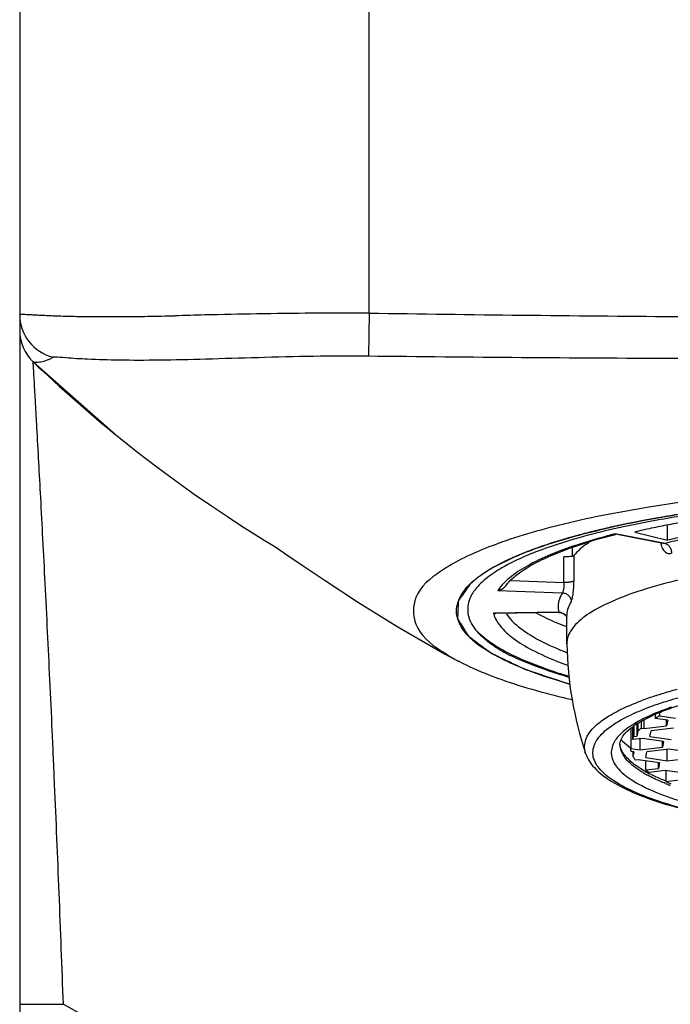
# Model space of a CAD drawing. Units: millimetres. Extents: x 0 to 297, y 0 to 210.
# Drawn here: x 114 to 119, y 160 to 166 of the extents above; entities that cross this region are included whole.
import ezdxf

# ---------------------------------------------------------------- set-up
doc = ezdxf.new("R2010")
doc.units = ezdxf.units.MM
doc.header["$LTSCALE"] = 16.335

msp = doc.modelspace()

# ---------------------------------------------------------------- linework, layer by layer
at = {"color": 7, "linetype": 'Continuous'}
for p, q in [((114.1153, 172.9525), (114.1153, 131.7025)), ((114.7927, 163.4982), (114.208, 164.0127)), ((118.5662, 162.788), (118.5662, 162.8925)), ((118.5368, 162.7654), (118.208, 162.8286)), ((118.3404, 162.8444), (118.5662, 162.788)), ((117.9129, 162.6789), (117.9129, 162.7393)), ((118.5371, 162.7654), (118.5368, 162.7654)), ((117.8195, 162.2925), (117.3844, 162.2848)), ((117.8194, 162.2925), (117.837, 162.2902)), ((117.8739, 162.0773), (117.8739, 162.2733)), ((117.8739, 162.0773), (117.8739, 162.0747)), ((117.4436, 162.0182), (117.4434, 162.0183)), ((118.48, 161.5896), (118.48, 161.5642)), ((118.5671, 161.5517), (118.48, 161.5642)), ((118.5115, 161.6024), (118.5115, 161.5814)), ((118.5115, 161.5814), (118.6194, 161.5659)), ((118.313, 161.4944), (118.313, 161.3581)), ((118.324, 161.505), (118.324, 161.4186)), ((118.3348, 161.5113), (118.3348, 161.4393)), ((118.3551, 161.5233), (118.3551, 161.4417)), ((118.3614, 161.527), (118.3614, 161.4745)), ((118.3851, 161.5409), (118.3851, 161.4978)), ((118.3851, 161.4978), (118.4059, 161.4948)), ((118.4059, 161.4948), (118.4059, 161.5532)), ((118.4059, 161.4948), (118.5596, 161.5128)), ((118.6062, 161.4977), (118.4525, 161.4797)), ((118.5671, 161.5517), (118.5596, 161.5128)), ((118.5596, 161.5128), (118.5596, 161.5517)), ((118.3348, 161.4393), (118.3551, 161.4417)), ((118.3614, 161.4745), (118.3551, 161.4417)), ((118.445, 161.4408), (118.4525, 161.4797)), ((118.445, 161.4408), (118.5911, 161.4199)), ((118.3927, 161.4266), (118.324, 161.4186)), ((118.3776, 161.3488), (118.3776, 161.4249)), ((118.3776, 161.3488), (118.5312, 161.3668)), ((118.5388, 161.4057), (118.3927, 161.4266)), ((118.5388, 161.4057), (118.5312, 161.3668)), ((118.5312, 161.3668), (118.5312, 161.4057)), ((118.313, 161.3581), (118.3776, 161.3488)), ((118.3343, 161.3346), (118.3162, 161.3372)), ((118.3343, 161.3346), (118.3284, 161.3045)), ((118.3284, 161.3346), (118.3284, 161.3045)), ((118.4167, 161.2948), (118.4242, 161.3337)), ((118.4167, 161.2948), (118.5627, 161.2738)), ((118.5778, 161.3517), (118.4242, 161.3337)), ((118.5627, 161.2738), (118.5627, 161.3499)), ((118.5627, 161.2738), (118.7164, 161.2918)), ((118.7239, 161.3307), (118.5778, 161.3517)), ((118.3644, 161.2806), (118.3447, 161.2783)), ((118.5104, 161.2597), (118.3644, 161.2806)), ((118.4148, 161.2734), (118.4148, 161.2105)), ((118.5104, 161.2597), (118.5029, 161.2208)), ((118.5029, 161.2208), (118.5029, 161.2597)), ((118.4148, 161.2105), (118.5029, 161.2208)), ((118.5495, 161.2056), (118.4399, 161.1928)), ((118.6956, 161.1847), (118.5495, 161.2056)), ((118.5543, 161.2056), (118.5543, 161.1301)), ((118.5543, 161.1301), (118.688, 161.1458))]:
    msp.add_line(p, q, dxfattribs=at)
at = {"color": 9, "linetype": 'Continuous'}
for p, q in [((116.5153, 164.3481), (116.5153, 166.8025)), ((116.5153, 164.3481), (116.5107, 164.054)), ((114.3515, 164.0469), (114.3554, 164.047)), ((118.5485, 162.7658), (118.2063, 162.8316)), ((118.5485, 162.7658), (118.5371, 162.7654)), ((117.8543, 162.4979), (117.8543, 162.6733)), ((117.9232, 162.6841), (117.9232, 162.5087)), ((117.4923, 162.5116), (117.8543, 162.4979)), ((117.4005, 162.4429), (117.8444, 162.4262)), ((117.8188, 162.294), (117.3701, 162.2861)), ((117.8188, 162.294), (117.8194, 162.2925)), ((118.5552, 161.1327), (118.5536, 161.1334)), ((114.1153, 159.6004), (114.4153, 159.6004))]:
    msp.add_line(p, q, dxfattribs=at)
at = {"color": 2, "linetype": 'Continuous'}
for p, q in [((118.408, 162.9242), (118.3956, 162.9218)), ((117.9614, 162.8241), (117.9548, 162.8223)), ((117.3339, 162.5804), (117.329, 162.5774))]:
    msp.add_line(p, q, dxfattribs=at)
at = {"color": 7, "linetype": 'Continuous'}
for points in [[(114.7956, 163.4957), (114.9248, 163.3931), (115.0581, 163.291), (115.1883, 163.1948), (115.3139, 163.1052), (115.433, 163.0231), (115.5425, 162.9498), (115.6412, 162.8855), (115.7266, 162.8311), (115.7955, 162.788), (115.8446, 162.7577), (115.8859, 162.7323)], [(115.8778, 162.7377), (115.8763, 162.7386), (115.8809, 162.7356), (115.8975, 162.7246), (115.9511, 162.6886), (116.0558, 162.6177), (116.2142, 162.5112), (116.4359, 162.3655), (116.712, 162.1932), (117.0337, 162.0087), (117.1327, 161.9559)], [(118.5371, 162.7654), (118.5381, 162.7652), (118.5402, 162.7642)], [(117.837, 162.2902), (117.8513, 162.2839), (117.863, 162.2746), (117.8711, 162.264), (117.8739, 162.2581)]]:
    msp.add_lwpolyline(points, dxfattribs=at)
at = {"color": 9, "linetype": 'Continuous'}
for centre, radius, start, end in [((114.4152, 164.337), 0.2999, 180.0062, 256.33071), ((116.2463, 128.118), 36.2271, 91.35737, 91.6812), ((118.6647, 162.792), 0.1474, 189.13117, 192.65322), ((118.6583, 162.7906), 0.141, 192.67308, 193.62196), ((117.5516, 162.3354), 0.1882, 195.20058, 197.55534), ((119.21, 159.4643), 2.3691, 107.87426, 110.39719), ((119.2992, 159.1956), 2.6522, 107.75386, 107.92727), ((119.33, 159.0989), 2.7537, 107.01909, 107.75026), ((119.4467, 158.7114), 3.1584, 105.01147, 106.98629), ((119.5025, 158.6271), 3.196, 104.43413, 107.03406), ((119.0724, 159.9222), 1.8308, 110.76423, 111.27688), ((119.2111, 159.5496), 2.2284, 108.68546, 110.70143), ((119.2892, 159.322), 2.469, 108.2829, 108.71135), ((119.3387, 159.171), 2.628, 107.09283, 108.27452), ((118.8801, 160.385), 1.3296, 114.43697, 114.88754), ((118.9033, 160.3339), 1.3857, 113.67909, 114.43469), ((118.935, 160.2616), 1.4646, 112.95694, 113.67903), ((118.9994, 160.1081), 1.6311, 111.2567, 112.93746), ((119.0123, 160.3293), 1.3766, 113.30513, 113.67955), ((118.6929, 160.9416), 0.6854, 122.1267, 123.19696), ((118.8444, 161.9408), 0.8724, 239.60396, 241.6097), ((118.86, 161.9931), 0.9107, 240.37901, 242.30131), ((119.1712, 162.6462), 1.6503, 247.87517, 249.18949), ((120.7153, 170.8192), 12.8667, 240.68325, 299.31675)]:
    msp.add_arc(centre, radius, start, end, dxfattribs=at)
at = {"color": 7, "linetype": 'Continuous'}
for centre, radius, start, end in [((114.4153, 164.2295), 0.3, 180, 226.28735), ((120.7153, 170.8192), 9.4167, 226.28735, 231.03169), ((119.8382, 155.3219), 7.7356, 99.80323, 101.27188), ((120.0082, 154.3462), 8.7261, 98.69881, 99.81258), ((119.6233, 156.4031), 6.6333, 101.2768, 102.42119), ((117.8866, 162.7657), 0.0909, 285.69941, 286.80935), ((118.0466, 161.395), 1.3832, 119.24787, 121.08777), ((117.9147, 161.7544), 0.9738, 121.26209, 122.31767), ((117.532, 162.1592), 0.4606, 131.8505, 134.04744), ((120.3833, 162.1196), 2.5097, 181.02521, 198.49138), ((119.0107, 160.3936), 1.3106, 112.78233, 114.34459), ((118.9203, 160.7908), 0.89, 117.34602, 119.65822), ((118.7047, 160.9801), 0.6485, 121.62156, 124.88718), ((118.4789, 161.6277), 0.3122, 222.43643, 224.5556), ((118.6344, 161.8199), 0.5597, 234.7193, 235.21407), ((118.7409, 161.648), 0.5457, 233.29748, 236.52179), ((119.0901, 162.289), 1.2767, 245.18794, 246.88944)]:
    msp.add_arc(centre, radius, start, end, dxfattribs=at)
at = {"color": 9, "linetype": 'Continuous'}
for points, start_tangent, end_tangent in [([(114.1153, 164.337), (114.1182, 164.3389), (114.1269, 164.3398), (114.1415, 164.3398), (114.1618, 164.3391), (114.1879, 164.3378), (114.2195, 164.3361), (114.2565, 164.3342), (114.2988, 164.3322), (114.3463, 164.3302), (114.3993, 164.3283), (114.5211, 164.3253), (114.8189, 164.3239), (114.9935, 164.3259), (115.1834, 164.3295)], (0.009208, 0.999958), (0.999765, 0.021674)), ([(116.5153, 164.3481), (116.1247, 164.3468), (115.7452, 164.3421), (115.3881, 164.3349)], (-0.999999, 0.001143), (-0.999702, -0.024406)), ([(116.5153, 164.3481), (118.6152, 164.3246), (120.7153, 164.3174), (122.8153, 164.3246), (124.9153, 164.3481)], (0.999875, -0.015782), (0.999875, 0.015782)), ([(114.2079, 164.0127), (114.2157, 164.0117), (114.2395, 164.0112), (114.2824, 164.0184), (114.3444, 164.0455)], (0.989297, -0.145919), (0.857885, 0.513841)), ([(114.4153, 159.6004), (114.3862, 160.3656), (114.3552, 161.1111), (114.3472, 161.2945), (114.3391, 161.4763), (114.3228, 161.829), (114.2906, 162.4899), (114.2749, 162.7968), (114.2599, 163.0813), (114.2335, 163.5637), (114.2279, 163.6632), (114.2229, 163.7516), (114.2149, 163.8928), (114.2119, 163.9445), (114.2097, 163.9822), (114.208, 164.0127)], (-0.036342, 0.999339), (-0.05781, 0.998328)), ([(114.3443, 164.0456), (114.3454, 164.046), (114.3515, 164.0469)], (0.85825, 0.513231), (0.998513, 0.054513)), ([(114.3554, 164.047), (114.4319, 164.0425), (114.5809, 164.0332), (114.7986, 164.0266), (115.0721, 164.0266), (115.3939, 164.0334), (115.7529, 164.0439), (116.1332, 164.0529), (116.5107, 164.054)], (0.999948, 0.010169), (0.99993, -0.011849)), ([(116.5107, 164.054), (118.6132, 164.0377), (120.7153, 164.0334), (122.8174, 164.0377), (124.9199, 164.054)], (0.999927, -0.012046), (0.999927, 0.012046)), ([(118.982, 162.8552), (118.8286, 162.8276), (118.6839, 162.7978), (118.5485, 162.7658)], (-0.986242, -0.165306), (-0.969553, -0.244882)), ([(118.2063, 162.8316), (117.9672, 162.7633), (117.7646, 162.6892), (117.6013, 162.6105), (117.4794, 162.528), (117.4406, 162.4921)], (-0.969172, -0.246385), (-0.695441, -0.718583)), ([(118.5213, 162.7574), (118.5227, 162.7521), (118.5296, 162.7337), (118.5389, 162.7185), (118.5505, 162.7071), (118.5637, 162.6998), (118.5781, 162.6968), (118.5933, 162.6984)], (0.235539, -0.971865), (0.966303, 0.257406)), ([(118.5485, 162.7658), (118.5567, 162.7632), (118.565, 162.7584), (118.573, 162.7514), (118.5802, 162.7423), (118.586, 162.7318), (118.5902, 162.7205), (118.5926, 162.7092), (118.5933, 162.6984)], (0.980519, -0.196423), (0.000819, -1)), ([(117.4406, 162.4921), (117.4005, 162.4429)], (-0.695441, -0.718583), (-0.553197, -0.83305)), ([(117.8543, 162.4979), (117.8534, 162.4745), (117.8509, 162.4527), (117.8493, 162.4435), (117.8476, 162.4358), (117.846, 162.4299), (117.8444, 162.4262)], (-0.008146, -0.999967), (-0.441199, -0.897409)), ([(117.9232, 162.5087), (117.9202, 162.5064), (117.9151, 162.5041), (117.9078, 162.502), (117.8985, 162.5002), (117.8879, 162.4988), (117.8765, 162.498), (117.8651, 162.4977), (117.8543, 162.4979)], (-0.690898, -0.722953), (-0.999318, 0.036936)), ([(117.9038, 162.3657), (117.9055, 162.3689), (117.9072, 162.3731), (117.9106, 162.3847), (117.914, 162.4), (117.917, 162.4184), (117.9215, 162.462), (117.9227, 162.4854), (117.9232, 162.5087)], (0.529446, 0.848344), (0.000479, 1)), ([(117.8444, 162.4262), (117.8552, 162.4248), (117.8663, 162.4213), (117.8769, 162.4156), (117.8864, 162.4076), (117.8941, 162.398), (117.8996, 162.3874), (117.9028, 162.3764), (117.9038, 162.3657)], (0.999487, -0.032028), (-0.001082, -0.999999)), ([(117.9038, 162.3657), (117.8824, 162.3228), (117.874, 162.2796), (117.8739, 162.2733)], (-0.544828, -0.838548), (0.001024, -0.999999)), ([(117.3722, 162.2787), (117.4157, 162.1998), (117.5052, 162.1152), (117.6373, 162.0335), (117.8104, 161.9558), (117.8832, 161.9287)], (0.30149, -0.953469), (0.942191, -0.335078)), ([(117.4588, 162.2827), (117.4988, 162.2331), (117.6224, 162.137), (117.8025, 162.0455), (117.8768, 162.0154)], (0.547146, -0.837037), (0.933673, -0.358127)), ([(117.8188, 162.294), (117.8297, 162.2932), (117.8408, 162.2902), (117.8515, 162.2849), (117.8611, 162.2775), (117.8689, 162.2682), (117.8738, 162.2593)], (0.999902, 0.014023), (0.403408, -0.91502)), ([(117.4469, 162.0258), (117.3874, 162.0603), (117.258, 162.1606)], (-0.879234, 0.476391), (-0.700851, 0.713308)), ([(117.8885, 161.8524), (117.8133, 161.8757), (117.5735, 161.9649), (117.4469, 162.0258)], (-0.958181, 0.286162), (-0.879234, 0.476391)), ([(118.1732, 161.5871), (118.2292, 161.6177), (118.3843, 161.6848)], (0.860364, 0.50968), (0.936955, 0.34945)), ([(118.5926, 161.6414), (118.5762, 161.6357), (118.4676, 161.5935)], (-0.945669, -0.32513), (-0.918405, -0.395642)), ([(118.003, 161.3236), (117.9968, 161.3505), (118.0145, 161.4418), (118.0926, 161.5316), (118.1732, 161.5871)], (-0.320135, 0.947372), (0.860364, 0.50968)), ([(120.5991, 160.7307), (120.2036, 160.7413), (119.8194, 160.7651), (119.4556, 160.8014), (119.1209, 160.8494), (118.8206, 160.9083), (118.5627, 160.9765), (118.3532, 161.0526), (118.1966, 161.1348), (118.096, 161.2213), (118.0538, 161.3102), (118.071, 161.3996), (118.1471, 161.4874), (118.2805, 161.5717), (118.3206, 161.5911)], (-0.99995, 0.010003), (0.907127, 0.420856)), ([(118.4594, 161.5899), (118.3972, 161.5606), (118.3284, 161.522)], (-0.9158, -0.401635), (-0.846827, -0.531868)), ([(118.3176, 161.5151), (118.2698, 161.4804), (118.2072, 161.4146)], (-0.836745, -0.547592), (-0.546931, -0.837178)), ([(118.2072, 161.4146), (118.1969, 161.3968), (118.1802, 161.3117), (118.2201, 161.2269), (118.3155, 161.1445), (118.4645, 161.0662), (118.6636, 160.9937), (118.9085, 160.9287), (119.1939, 160.8726), (119.5129, 160.8268), (119.8603, 160.792), (120.2272, 160.7693), (120.6047, 160.7591)], (-0.546931, -0.837178), (0.99995, -0.009972)), ([(118.2416, 161.362), (118.2402, 161.3702), (118.2393, 161.3876)], (-0.195006, 0.980802), (0.018748, 0.999824)), ([(118.403, 161.1883), (118.3729, 161.2069), (118.2794, 161.2875), (118.2416, 161.362)], (-0.862387, 0.506249), (-0.195006, 0.980802)), ([(118.3039, 161.2763), (118.2762, 161.3063), (118.2435, 161.3623)], (-0.726494, 0.687173), (-0.337163, 0.941446)), ([(118.3264, 161.2568), (118.3039, 161.2763)], (-0.779619, 0.626255), (-0.726494, 0.687173)), ([(118.4099, 161.2014), (118.3698, 161.2257), (118.3264, 161.2568)], (-0.869157, 0.494537), (-0.779619, 0.626255)), ([(118.5496, 161.1175), (118.5188, 161.1304), (118.4296, 161.1733)], (-0.926297, 0.376795), (-0.879577, 0.475756)), ([(118.5536, 161.1334), (118.5159, 161.1491), (118.4367, 161.1867)], (-0.928026, 0.372515), (-0.885256, 0.465103))]:
    msp.add_spline(points, degree=3, dxfattribs=dict(at, start_tangent=start_tangent, end_tangent=end_tangent))
at = {"color": 7, "linetype": 'Continuous'}
for points, start_tangent, end_tangent in [([(120.7164, 163.1798), (119.9055, 163.1607), (119.1295, 163.1041), (118.4241, 163.0125), (117.8175, 162.8898), (117.3383, 162.7415), (117.0067, 162.574), (116.837, 162.3944), (116.8368, 162.2109), (117.0064, 162.0314), (117.1331, 161.9564)], (-1, 0.000066), (0.884347, -0.466831)), ([(118.7397, 162.966), (118.6565, 162.9531), (118.2851, 162.8847), (118.1992, 162.8659)], (-0.988975, -0.148081), (-0.975166, -0.221476)), ([(118.6971, 162.9166), (118.5731, 162.8939), (118.4541, 162.8698), (118.3404, 162.8444)], (-0.985096, -0.172004), (-0.973605, -0.228238)), ([(117.3708, 162.6018), (117.5976, 162.7075), (117.9576, 162.8231), (118.1965, 162.8811)], (0.872422, 0.488754), (0.976546, 0.215308)), ([(118.1992, 162.8659), (117.9504, 162.8028), (117.667, 162.7096), (117.4461, 162.6081), (117.4094, 162.5867)], (-0.975166, -0.221476), (-0.854732, -0.51907)), ([(118.9229, 162.8602), (118.7982, 162.8376), (118.6792, 162.8135), (118.5662, 162.788)], (-0.98559, -0.169151), (-0.972747, -0.231871)), ([(117.4779, 162.503), (117.5402, 162.5581), (117.6992, 162.6525), (117.9279, 162.7454), (118.2072, 162.8283)], (0.676345, 0.736585), (0.968487, 0.249065)), ([(118.04, 162.781), (118.0106, 162.7615), (117.9232, 162.6841)], (-0.846022, -0.533148), (-0.642643, -0.766165)), ([(118.2063, 162.8316), (118.207, 162.8298), (118.208, 162.8286)], (0.295949, -0.955204), (0.980252, -0.197753)), ([(120.7152, 162.7165), (120.434, 162.7133), (120.0345, 162.6978), (119.6488, 162.6697), (119.2849, 162.6296), (118.95, 162.5781), (118.6511, 162.5165), (118.3943, 162.446), (118.1846, 162.3679), (118.0265, 162.284), (117.9231, 162.1958), (117.8766, 162.1052), (117.8744, 162.0773)], (-1, 0.000002), (0.014622, -0.999893)), ([(117.9112, 162.6783), (117.8985, 162.6756), (117.8776, 162.6735), (117.8543, 162.6733)], (-0.962683, -0.270633), (-0.999292, 0.037618)), ([(117.9232, 162.6841), (117.9145, 162.6793), (117.9129, 162.6788)], (-0.642643, -0.766165), (-0.95726, -0.289228)), ([(117.2247, 162.5023), (117.3324, 162.5795)], (0.744723, 0.667374), (0.856281, 0.516511)), ([(117.3941, 162.5773), (117.2919, 162.5002)], (-0.845024, -0.534728), (-0.737411, -0.675444)), ([(117.1153, 162.3025), (117.17, 162.4432), (117.2117, 162.4903)], (0, 1), (0.718595, 0.695429)), ([(117.2527, 162.4599), (117.2081, 162.3881), (117.1965, 162.2743), (117.258, 162.1606)], (-0.647495, -0.76207), (0.657031, -0.753864)), ([(117.2919, 162.5002), (117.2527, 162.4599)], (-0.737411, -0.675444), (-0.647495, -0.76207)), ([(117.4005, 162.4429), (117.4083, 162.4445), (117.416, 162.4469), (117.4234, 162.45)], (0.986894, 0.16137), (0.906002, 0.423274)), ([(117.4234, 162.45), (117.4428, 162.4622), (117.4567, 162.477)], (0.906002, 0.423274), (0.586791, 0.809738)), ([(117.4567, 162.477), (117.4779, 162.503)], (0.586903, 0.809657), (0.676345, 0.736585)), ([(117.8444, 162.4262), (117.8226, 162.3823), (117.814, 162.3382), (117.8188, 162.294)], (-0.544583, -0.838707), (0.249031, -0.968495)), ([(117.4224, 161.9757), (117.3324, 162.0255), (117.17, 162.1619), (117.1153, 162.3025)], (-0.890708, 0.454576), (0, 1)), ([(117.3701, 162.2861), (117.3774, 162.285), (117.3844, 162.2848)], (0.981395, -0.191998), (0.999846, 0.017574)), ([(117.8729, 162.1923), (117.8025, 162.2209), (117.6654, 162.2873)], (-0.933014, 0.35984), (-0.874403, 0.4852)), ([(117.258, 162.1607), (117.2688, 162.1488), (117.2791, 162.1381), (117.2891, 162.1283), (117.2989, 162.1194), (117.3083, 162.1111), (117.3173, 162.1035), (117.3259, 162.0965), (117.334, 162.0901), (117.3418, 162.0842), (117.3492, 162.0787), (117.3561, 162.0737), (117.3626, 162.069), (117.3688, 162.0648), (117.3746, 162.0608), (117.38, 162.0572), (117.3851, 162.0538), (117.3898, 162.0507), (117.3943, 162.0479), (117.3984, 162.0452), (117.4023, 162.0428), (117.4059, 162.0406), (117.4093, 162.0385), (117.4124, 162.0366), (117.4153, 162.0348), (117.418, 162.0332), (117.4205, 162.0317), (117.4228, 162.0304), (117.4249, 162.0291), (117.4269, 162.0279), (117.4287, 162.0269), (117.4304, 162.0259), (117.4319, 162.025), (117.4334, 162.0242), (117.4347, 162.0234), (117.4359, 162.0227), (117.438, 162.0215), (117.4397, 162.0205), (117.4411, 162.0197), (117.4436, 162.0182)], (0.657057, -0.753841), (0.309092, -0.951032)), ([(117.8938, 161.7995), (117.5976, 161.8976), (117.4224, 161.9757)], (-0.96239, 0.27167), (-0.890708, 0.454576)), ([(117.4432, 162.0184), (117.5771, 161.9566), (117.857, 161.8577), (117.8891, 161.8481)], (0.888512, -0.458854), (0.959542, -0.281566)), ([(117.1331, 161.9564), (117.3382, 161.8637), (117.8174, 161.7154), (117.912, 161.6926)], (0.884347, -0.466831), (0.97398, -0.226632)), ([(118.5031, 161.6019), (118.6112, 161.6428), (118.645, 161.6541)], (0.921883, 0.387469), (0.950582, 0.310473)), ([(118.3647, 161.5323), (118.4407, 161.5737), (118.4704, 161.5876)], (0.851151, 0.524921), (0.910977, 0.412458)), ([(118.239, 161.3876), (118.2584, 161.441), (118.3234, 161.5046), (118.3338, 161.512)], (0, 1), (0.819869, 0.572551)), ([(118.3614, 161.4745), (118.3688, 161.4823), (118.3767, 161.4901), (118.3851, 161.4978)], (0.673042, 0.739604), (0.745186, 0.666857)), ([(118.324, 161.4186), (118.3272, 161.4255), (118.3308, 161.4324), (118.3348, 161.4393)], (0.397627, 0.917547), (0.519196, 0.854655)), ([(118.2436, 161.3623), (118.241, 161.371), (118.2395, 161.3794), (118.239, 161.3876)], (-0.333604, 0.942713), (0, 1)), ([(118.2565, 161.4087), (118.3111, 161.363)], (0.70148, -0.712689), (0.816311, -0.577612)), ([(118.0031, 161.3236), (118.063, 161.2262), (118.182, 161.1314), (118.3572, 161.0443), (118.5785, 160.9675), (118.8422, 160.9004), (119.1436, 160.8433), (119.4768, 160.7969), (119.8352, 160.7621), (120.2117, 160.7394), (120.5985, 160.7292)], (0.317137, -0.94838), (0.999952, -0.009822)), ([(118.3162, 161.3372), (118.3147, 161.3441), (118.3136, 161.3511), (118.313, 161.3581)], (-0.233038, 0.972468), (-0.066885, 0.997761)), ([(118.3447, 161.2783), (118.3387, 161.287), (118.3332, 161.2957), (118.3284, 161.3045)], (-0.591518, 0.806292), (-0.455649, 0.890159))]:
    msp.add_spline(points, degree=3, dxfattribs=dict(at, start_tangent=start_tangent, end_tangent=end_tangent))
at = {"color": 2, "linetype": 'Continuous'}
for points, start_tangent, end_tangent in [([(118.9076, 163.0029), (118.8752, 162.9985), (118.8429, 162.9941), (118.8267, 162.992), (118.8107, 162.9897), (118.779, 162.9851), (118.7472, 162.9806), (118.7392, 162.9794), (118.7314, 162.9783), (118.7158, 162.9759), (118.6846, 162.9711), (118.669, 162.9687), (118.6534, 162.9664), (118.6381, 162.9639), (118.6228, 162.9614), (118.5922, 162.9565), (118.5769, 162.954), (118.5693, 162.9527), (118.5618, 162.9514), (118.5468, 162.9489), (118.5318, 162.9463), (118.5169, 162.9437), (118.5019, 162.9412), (118.4944, 162.9399), (118.4906, 162.9392), (118.4866, 162.9385), (118.4788, 162.9371), (118.4709, 162.9356), (118.4395, 162.9299), (118.408, 162.9242)], (-0.991029, -0.133646), (-0.983809, -0.179219)), ([(118.3956, 162.9218), (118.3671, 162.9163), (118.3387, 162.9107), (118.3244, 162.9079), (118.3173, 162.9065), (118.3104, 162.9051), (118.2826, 162.8994), (118.2548, 162.8936), (118.2479, 162.8922), (118.2411, 162.8908), (118.2275, 162.8878), (118.2005, 162.8819), (118.1869, 162.8789), (118.1802, 162.8775), (118.1734, 162.876), (118.1668, 162.8745), (118.1602, 162.873), (118.1471, 162.8699), (118.1208, 162.8639), (118.1076, 162.8608), (118.1011, 162.8593), (118.0947, 162.8577), (118.0819, 162.8546), (118.0691, 162.8515), (118.0564, 162.8484), (118.0436, 162.8453), (118.0404, 162.8445), (118.0372, 162.8437), (118.0339, 162.8429), (118.0305, 162.842), (118.0236, 162.8402), (118.0167, 162.8384), (118.0028, 162.8348), (117.989, 162.8313), (117.9614, 162.8241)], (-0.981518, -0.191372), (-0.968088, -0.25061)), ([(117.9548, 162.8223), (117.931, 162.8158), (117.9072, 162.8092), (117.8953, 162.8059), (117.8894, 162.8042), (117.8837, 162.8026), (117.8607, 162.7958), (117.8492, 162.7925), (117.8378, 162.7891), (117.832, 162.7874), (117.8264, 162.7857), (117.8154, 162.7823), (117.8043, 162.7789), (117.7932, 162.7754), (117.7822, 162.772), (117.7766, 162.7703), (117.7739, 162.7694), (117.7711, 162.7686), (117.7681, 162.7676), (117.7652, 162.7666), (117.7592, 162.7646), (117.7473, 162.7607), (117.7353, 162.7567), (117.7234, 162.7528), (117.7174, 162.7508), (117.7115, 162.7488), (117.7085, 162.7479), (117.7071, 162.7474), (117.7058, 162.7469), (117.7033, 162.746), (117.7007, 162.7451), (117.6957, 162.7434), (117.6906, 162.7416), (117.6805, 162.738), (117.6703, 162.7344), (117.6602, 162.7308), (117.6551, 162.7291), (117.6499, 162.7271), (117.6395, 162.7232), (117.6186, 162.7153), (117.5976, 162.7075)], (-0.963839, -0.266487), (-0.935908, -0.352243)), ([(117.5976, 162.7075), (117.5792, 162.7001), (117.5608, 162.6926), (117.5516, 162.6889), (117.5471, 162.6871), (117.5428, 162.6852), (117.534, 162.6815), (117.5253, 162.6777), (117.5166, 162.6739), (117.5078, 162.6702), (117.5035, 162.6683), (117.4993, 162.6664), (117.491, 162.6626), (117.4827, 162.6588), (117.4745, 162.655), (117.4662, 162.6512), (117.4621, 162.6493), (117.46, 162.6483), (117.4579, 162.6473), (117.4558, 162.6463), (117.4536, 162.6452), (117.4492, 162.643), (117.4405, 162.6387), (117.4318, 162.6343), (117.423, 162.63), (117.4187, 162.6278), (117.4143, 162.6256), (117.4121, 162.6245), (117.4111, 162.624), (117.4102, 162.6235), (117.4084, 162.6225), (117.4066, 162.6216), (117.3993, 162.6176), (117.3921, 162.6137), (117.3848, 162.6098), (117.3776, 162.6059), (117.374, 162.6039), (117.3703, 162.6019), (117.363, 162.5976), (117.3485, 162.589), (117.3339, 162.5804)], (-0.927678, -0.373381), (-0.86202, -0.506875)), ([(117.329, 162.5774), (117.3134, 162.5674), (117.3095, 162.5649), (117.3058, 162.5624), (117.3021, 162.5599), (117.2983, 162.5574), (117.2946, 162.5549), (117.2909, 162.5524), (117.2891, 162.5511), (117.2881, 162.5504), (117.2871, 162.5497), (117.285, 162.5481), (117.2829, 162.5466), (117.2787, 162.5436), (117.2745, 162.5406), (117.2703, 162.5375), (117.2682, 162.536), (117.2672, 162.5352), (117.2661, 162.5345), (117.2653, 162.5338), (117.2645, 162.5332), (117.2628, 162.5319), (117.2596, 162.5294), (117.2563, 162.5268), (117.253, 162.5243), (117.2497, 162.5217), (117.2466, 162.5192), (117.2435, 162.5166), (117.2404, 162.5141), (117.2374, 162.5115), (117.2343, 162.509), (117.2327, 162.5077), (117.2319, 162.507), (117.231, 162.5062), (117.2293, 162.5046), (117.2275, 162.503), (117.2203, 162.4965), (117.2132, 162.4901)], (-0.841963, -0.539535), (-0.7429, -0.669402)), ([(117.2132, 162.4901), (117.1972, 162.4676), (117.1812, 162.4451), (117.1732, 162.4339), (117.1652, 162.4226), (117.1572, 162.4114), (117.1492, 162.4002), (117.1412, 162.3889), (117.1372, 162.3833), (117.1352, 162.3805), (117.1332, 162.3777), (117.1312, 162.3749), (117.1302, 162.3735), (117.1292, 162.372), (117.1287, 162.3713), (117.1282, 162.3706), (117.128, 162.3703), (117.1279, 162.3699), (117.1278, 162.3692), (117.1278, 162.3678), (117.1277, 162.3664), (117.1276, 162.3635), (117.1275, 162.3607), (117.1273, 162.355), (117.1271, 162.3493), (117.1269, 162.3436), (117.1264, 162.3322), (117.126, 162.3208), (117.1256, 162.3095), (117.1251, 162.2981), (117.1247, 162.2867), (117.1243, 162.2753), (117.124, 162.2696), (117.1238, 162.2639), (117.1236, 162.2582), (117.1235, 162.2554), (117.1234, 162.2525), (117.1233, 162.2511), (117.1233, 162.2497), (117.1233, 162.249), (117.1233, 162.2486), (117.1235, 162.2483), (117.124, 162.2476), (117.1244, 162.2469), (117.1253, 162.2455), (117.1262, 162.244), (117.128, 162.2412), (117.1298, 162.2384), (117.1316, 162.2356), (117.1351, 162.23), (117.1423, 162.2187), (117.1494, 162.2074), (117.1566, 162.1961), (117.1637, 162.1849), (117.1708, 162.1736), (117.178, 162.1623), (117.1815, 162.1567), (117.1851, 162.1511), (117.1887, 162.1454), (117.1923, 162.1398), (117.194, 162.137), (117.1958, 162.1342), (117.1967, 162.1327), (117.1976, 162.1313), (117.1985, 162.1299), (117.1989, 162.1292), (117.1992, 162.1289), (117.1994, 162.1285), (117.1998, 162.1282), (117.2003, 162.1278), (117.2012, 162.1272), (117.203, 162.1258), (117.2048, 162.1244), (117.2067, 162.1231), (117.2103, 162.1203), (117.2139, 162.1176), (117.2212, 162.1122), (117.2285, 162.1067), (117.2358, 162.1013), (117.243, 162.0958), (117.2576, 162.0849), (117.2721, 162.074), (117.2867, 162.0631), (117.3012, 162.0522), (117.3158, 162.0413), (117.3303, 162.0304), (117.3376, 162.0249), (117.3413, 162.0222), (117.3449, 162.0195), (117.3485, 162.0167), (117.3504, 162.0154), (117.3522, 162.014), (117.3531, 162.0133), (117.354, 162.0127), (117.3544, 162.0123), (117.355, 162.012), (117.3564, 162.0113), (117.3591, 162.0101), (117.3618, 162.0088), (117.3672, 162.0062), (117.3726, 162.0036), (117.3834, 161.9985), (117.3943, 161.9933), (117.4051, 161.9882), (117.4267, 161.9779), (117.4484, 161.9676), (117.47, 161.9573), (117.4916, 161.947), (117.5133, 161.9367), (117.5349, 161.9264), (117.5457, 161.9213), (117.5565, 161.9161), (117.5673, 161.911), (117.5728, 161.9084), (117.5782, 161.9059), (117.5809, 161.9046), (117.5836, 161.9033), (117.5849, 161.9026), (117.5857, 161.9023), (117.5866, 161.902), (117.5884, 161.9014), (117.5902, 161.9008), (117.5938, 161.8996), (117.5975, 161.8984), (117.6047, 161.896), (117.6119, 161.8936), (117.6192, 161.8912), (117.6337, 161.8863), (117.6626, 161.8767), (117.6916, 161.867), (117.7206, 161.8573), (117.7496, 161.8477), (117.7785, 161.838), (117.8365, 161.8187), (117.8944, 161.7994)], (-0.579656, -0.814861), (0.948669, -0.31627))]:
    msp.add_spline(points, degree=3, dxfattribs=dict(at, start_tangent=start_tangent, end_tangent=end_tangent))

doc.saveas('drawing.dxf')
